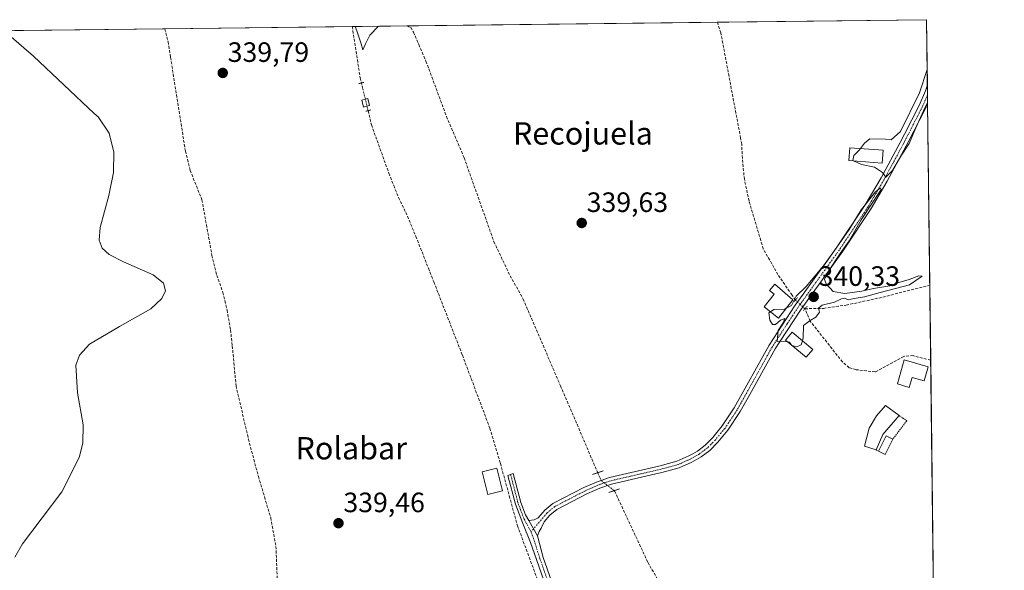
# Model space of a CAD drawing. Units: metres. Extents: x 580454 to 583924, y 4703451 to 4705804.
# Drawn here: x 583553 to 583905, y 4705607 to 4705804 of the extents above; entities that cross this region are included whole.
import ezdxf
from ezdxf.enums import TextEntityAlignment as Align

# ---------------------------------------------------------------- set-up
doc = ezdxf.new("R2010")
doc.units = ezdxf.units.M
doc.header["$MEASUREMENT"] = 0
for name, pattern in [('TRAZO_Y_PUNTO', [1, 0.5, -0.25, 0, -0.25]), ('TRAZOS', [0.75, 0.5, -0.25]), ('TRAZOS2', [0.375, 0.25, -0.125]), ('TRAZOSX2', [1.5, 1, -0.5])]:
    doc.linetypes.add(name, pattern=pattern)
for name, color, linetype, lineweight in [('Alambrada', 19, 'TRAZOS', 0), ('Carátula', 7, 'Continuous', 5), ('Comarca CxS', 133, 'Continuous', 0), ('Comunidad Autónoma CxS', 142, 'Continuous', 0), ('Corriente artificial lineal', 5, 'TRAZOSX2', 13), ('Corriente artificial lineal oculto', 135, 'TRAZO_Y_PUNTO', 13), ('Cultivos herbáceos CxS', 92, 'Continuous', 0), ('Curva de nivel normal', 36, 'Continuous', 0), ('Edificación', 1, 'Continuous', 13), ('Edificación Cxs', 1, 'Continuous', 13), ('Edificación ligera', 1, 'Continuous', 0), ('Edificación ligera Cxs', 1, 'Continuous', 0), ('Municipio CxS', 142, 'Continuous', 0), ('Pista no pavimentada', 254, 'Continuous', 13), ('Pista no pavimentada Cxs', 254, 'Continuous', 0), ('Pista pavimentada eje', 135, 'TRAZO_Y_PUNTO', 0), ('Provincia CxS', 1, 'Continuous', 0), ('Puente lineal', 2, 'TRAZOS2', 0), ('Punto de cota en terreno', 7, 'Continuous', 0), ('Rótulo de punto de cota en terreno', 19, 'Continuous', 0), ('Texto cartográfico', 19, 'Continuous', 0)]:
    doc.layers.add(name, color=color, linetype=linetype, lineweight=lineweight)
doc.styles.add('Arial', font='txt', dxfattribs={"height": 0.2})

# ---------------------------------------------------------------- blocks, each defined once
blk = doc.blocks.new('*U155')
at = {"layer": 'Cultivos herbáceos CxS', "color": 92, "linetype": 'Continuous', "lineweight": 0}
blk.add_polyline3d([(583321.75, 4705797.67, 347.98), (583877.42, 4705804.23, 339.93), (583881.45, 4705469.16, 339.06), (583881.45, 4705469.16, 339.06), (583841.25, 4705442.96, 338.83), (583827.06, 4705429.77, 339.34), (583819.48, 4705412.76, 338.99), (583815.42, 4705400.26, 338.96), (583814.38, 4705366.92, 338.51), (583837.74, 4705251.92, 337.5)], dxfattribs=at)
blk = doc.blocks.new('*U170')
at = {"layer": 'Curva de nivel normal', "color": 36, "linetype": 'Continuous', "lineweight": 0}
for points in [[(583551.15, 4705611.81, 340), (583553.86, 4705616.66, 340), (583567.87, 4705635.19, 340), (583574.17, 4705647.48, 340), (583575.39, 4705652.65, 340), (583575.55, 4705659.15, 340), (583573.56, 4705670.7, 340), (583572.88, 4705680.61, 340), (583574.23, 4705684.19, 340), (583577.83, 4705688.11, 340), (583588.53, 4705694.44, 340), (583599.76, 4705700.75, 340), (583603.76, 4705704.37, 340), (583605.01, 4705707.21, 340), (583604.27, 4705709.89, 340), (583600.62, 4705712.9, 340), (583589.98, 4705717.55, 340), (583584.88, 4705720.12, 340), (583582.33, 4705722.5, 340), (583581.26, 4705725.35, 340), (583581.58, 4705729.85, 340), (583584.71, 4705741.28, 340), (583586.44, 4705749.58, 340), (583586.58, 4705756.78, 340), (583584.8, 4705763.58, 340), (583580.91, 4705769.4, 340), (583579.52, 4705770.63, 340), (583557.76, 4705791.15, 340), (583554.31, 4705794.11, 340), (583547.13, 4705800.33, 340)], [(583672.92, 4705801.82, 340), (583673.5, 4705800.27, 340), (583675.03, 4705795.53, 340), (583675.66, 4705793.44, 340), (583676.58, 4705795.55, 340), (583678.13, 4705798.66, 340), (583681.24, 4705801.91, 340)], [(583877.63, 4705786.42, 340), (583874.91, 4705778.01, 340), (583868.12, 4705764.23, 340), (583864.69, 4705761.21, 340), (583862.7, 4705761.52, 340), (583857.15, 4705761.61, 340), (583855.15, 4705760.02, 340), (583853.72, 4705758.12, 340)]]:
    blk.add_polyline3d(points, dxfattribs=at)
blk = doc.blocks.new('5PATER')
at = {"layer": 'Carátula', "linetype": 'Continuous', "lineweight": 5}
h = blk.add_hatch(color=250, dxfattribs=at)
edge = h.paths.add_edge_path()
edge.add_ellipse((0, 0.01), major_axis=(-1.33, -1.34), ratio=0.999422, start_angle=0, end_angle=360)

msp = doc.modelspace()

# ---------------------------------------------------------------- linework, layer by layer
at = {"layer": 'Alambrada', "color": 19, "linetype": 'TRAZOS', "lineweight": 0}
for points in [[(583867.6, 4705662.51, 341.63), (583870.3, 4705660.68, 341.66), (583865.35, 4705654.1, 340.57)], [(583859.32, 4705650.3, 342.02), (583860.17, 4705649.75, 341.73)]]:
    msp.add_polyline3d(points, dxfattribs=at)
at = {"layer": 'Comarca CxS', "color": 133, "linetype": 'Continuous', "lineweight": 0}
msp.add_polyline3d([(583905.23, 4703491.07, 334.41), (580480.46, 4703450.61, 360.34), (580467.77, 4704550.99, 399.89), (580466.28, 4704680.13, 392.52), (580460.07, 4705217.89, 480.88), (580453.78, 4705763.81, 451.74), (583877.42, 4705804.23, 339.93), (583905.23, 4703491.07, 334.41)], close=True, dxfattribs=at)
msp.add_polyline3d([(583905.23, 4703491.07, 334.41), (580480.46, 4703450.61, 360.34), (580467.77, 4704550.99, 399.89), (580466.28, 4704680.13, 392.52), (580460.07, 4705217.89, 480.88), (580453.78, 4705763.81, 451.74), (583877.42, 4705804.23, 339.93), (583905.23, 4703491.07, 334.41)], close=True, dxfattribs=at)
at = {"layer": 'Comunidad Autónoma CxS', "color": 142, "linetype": 'Continuous', "lineweight": 0}
msp.add_polyline3d([(583905.23, 4703491.07, 334.41), (580480.46, 4703450.61, 360.34), (580467.77, 4704550.99, 399.89), (580466.28, 4704680.13, 392.52), (580460.07, 4705217.89, 480.88), (580453.78, 4705763.81, 451.74), (583877.42, 4705804.23, 339.93), (583905.23, 4703491.07, 334.41)], close=True, dxfattribs=at)
msp.add_polyline3d([(583905.23, 4703491.07, 334.41), (580480.46, 4703450.61, 360.34), (580467.77, 4704550.99, 399.89), (580466.28, 4704680.13, 392.52), (580460.07, 4705217.89, 480.88), (580453.78, 4705763.81, 451.74), (583877.42, 4705804.23, 339.93), (583905.23, 4703491.07, 334.41)], close=True, dxfattribs=at)
at = {"layer": 'Corriente artificial lineal', "color": 5, "linetype": 'TRAZOSX2', "lineweight": 13}
for points in [[(583691.4, 4705802.03, 339.88), (583692.77, 4705801.39, 339.92), (583693.77, 4705799.78, 339.98), (583695.69, 4705795.33, 339.85), (583698.24, 4705789.4, 339.83), (583705.6, 4705769.55, 339.78), (583711.89, 4705754.81, 339.7), (583722.57, 4705724.75, 339.72), (583727.71, 4705713.91, 339.69), (583732.99, 4705704.22, 339.66), (583746.4, 4705673.18, 339.61), (583759.71, 4705642.08, 339.65)], [(583830.49, 4705703.86, 340.01), (583829.22, 4705705.69, 339.93), (583824.23, 4705712.97, 339.75), (583818.94, 4705722.25, 339.76), (583813.86, 4705739.31, 339.75), (583812.21, 4705747.1, 339.82), (583811.47, 4705754.61, 339.81), (583811.26, 4705759.68, 339.84), (583810.86, 4705761.84, 339.84), (583803.77, 4705799.51, 339.8), (583802.51, 4705803.35, 339.81)], [(583604.82, 4705801.01, 339.84), (583605.96, 4705796.3, 339.86), (583606.84, 4705790.73, 339.86), (583612.13, 4705757.17, 339.66), (583613.84, 4705750.3, 339.74), (583618.06, 4705739.73, 339.76), (583621.64, 4705719.86, 339.63), (583623.41, 4705712.71, 339.78), (583625.57, 4705706.57, 339.62), (583627.07, 4705700.26, 339.67), (583628.3, 4705693.15, 339.65), (583628.93, 4705687.46, 339.63), (583630.26, 4705673.22, 339.59), (583634.69, 4705654.1, 339.52), (583638.28, 4705640.68, 339.47), (583642.68, 4705625.95, 339.34), (583644.53, 4705615.69, 339.4), (583645.04, 4705603.36, 339.39)], [(583671.86, 4705801.8, 339.74), (583674.68, 4705783.46, 339.95), (583675.14, 4705781.57, 339.97)], [(583677.51, 4705771.68, 339.86), (583678.73, 4705766.58, 339.79), (583684.96, 4705749.27, 339.69), (583686.71, 4705744.84, 339.76), (583688.42, 4705740.54, 339.77), (583691.01, 4705735.26, 339.61), (583694.63, 4705726.66, 339.71), (583699.09, 4705715.32, 339.77), (583701.05, 4705710.35, 339.62), (583709.23, 4705689.39, 339.83), (583711.26, 4705684.16, 339.61), (583721.1, 4705658.02, 339.41), (583724.87, 4705645.43, 339.5), (583730.99, 4705623.09, 339.61), (583743.28, 4705589.99, 339.52)], [(583833.89, 4705700.76, 340.08), (583840.53, 4705700.9, 339.97), (583848.64, 4705702.06, 339.82), (583860.29, 4705704.58, 339.74), (583878.56, 4705709.16, 339.68), (583878.56, 4705709.16, 339.68)], [(583878.89, 4705682.3, 339.63), (583872.6, 4705683.97, 339.69), (583869.25, 4705683.72, 339.72), (583858.95, 4705678.12, 339.8), (583852.2, 4705678.94, 339.81), (583849.69, 4705679.66, 339.72), (583847.29, 4705681.72, 339.68), (583835.75, 4705696.35, 339.98), (583833.89, 4705700.76, 340.08)], [(583765.59, 4705635.63, 339.6), (583765.75, 4705635.51, 339.59), (583777.64, 4705610, 339.38), (583782.78, 4705601.07, 339.41), (583810.78, 4705590.63, 339.42), (583834.91, 4705583.25, 339.33), (583836.66, 4705582.16, 339.29), (583837.81, 4705580.93, 339.31), (583838.72, 4705578.71, 339.32), (583847.39, 4705543.55, 339.28), (583847.71, 4705541.78, 339.24)]]:
    msp.add_polyline3d(points, dxfattribs=at)
at = {"layer": 'Corriente artificial lineal oculto', "color": 135, "linetype": 'TRAZO_Y_PUNTO', "lineweight": 13}
for points in [[(583675.14, 4705781.57, 339.97), (583677.51, 4705771.68, 339.86)], [(583833.89, 4705700.76, 340.08), (583830.49, 4705703.86, 340.01), (583830.49, 4705703.86, 340.01)], [(583759.71, 4705642.08, 339.65), (583760.89, 4705639.32, 339.78), (583765.59, 4705635.63, 339.6)]]:
    msp.add_polyline3d(points, dxfattribs=at)
at = {"layer": 'Cultivos herbáceos CxS', "color": 92, "linetype": 'Continuous', "lineweight": 0}
msp.add_polyline3d([(583321.75, 4705797.67, 347.98), (583323.89, 4705797.7, 347.57), (583354.43, 4705798.06, 344.29), (583356, 4705798.07, 344.05), (583357.56, 4705798.09, 343.92), (583464.94, 4705799.36, 341.17), (583604.82, 4705801.01, 339.84), (583671.86, 4705801.8, 339.74), (583691.4, 4705802.03, 339.88), (583802.51, 4705803.35, 339.81), (583877.42, 4705804.23, 339.93), (583877.7, 4705780.89, 339.95), (583877.74, 4705777.57, 339.96), (583877.78, 4705774.25, 339.95), (583878.56, 4705709.16, 339.68), (583878.89, 4705682.3, 339.63), (583880.01, 4705588.49, 339.39), (583880.28, 4705566.42, 339.09), (583881.4, 4705473.04, 339.38), (583881.42, 4705471.58, 339.26), (583881.44, 4705470.11, 339.14), (583881.45, 4705469.16, 339.06)], dxfattribs=at)
at = {"layer": 'Curva de nivel normal', "color": 36, "linetype": 'Continuous', "lineweight": 0}
for points in [[(583851.31, 4705753.68, 340), (583854.12, 4705752.45, 340), (583858.75, 4705751.46, 340), (583861.64, 4705749.55, 340), (583862.8, 4705747.83, 340), (583865.24, 4705750.22, 340), (583868.23, 4705755.35, 340), (583871.15, 4705759.88, 340), (583873.51, 4705765.46, 340), (583876.86, 4705772.88, 340), (583877.78, 4705774.56, 340)], [(583853.72, 4705758.12, 340), (583853.15, 4705757.36, 340), (583851.35, 4705755.58, 340), (583851.06, 4705753.79, 340), (583851.31, 4705753.68, 340)], [(583832.96, 4705689.26, 340), (583833.28, 4705690.34, 340), (583833.4, 4705694.8, 340), (583835.72, 4705696.53, 340), (583837.82, 4705697.8, 340), (583839.07, 4705699.57, 340), (583838.76, 4705700.98, 340), (583840.04, 4705702.09, 340), (583844.48, 4705703.07, 340), (583846.99, 4705704.36, 340), (583848.17, 4705704.53, 340), (583849.32, 4705704, 340), (583851.48, 4705704.45, 340), (583855.15, 4705704.98, 340), (583860.82, 4705706.61, 340), (583871.26, 4705709.33, 340), (583875.82, 4705712.45, 340), (583874.62, 4705712.54, 340), (583871.15, 4705711.21, 340), (583867.48, 4705710.18, 340), (583864.2, 4705708.92, 340), (583858.37, 4705707.97, 340), (583854.27, 4705707.01, 340), (583848.18, 4705706.26, 340), (583844.01, 4705706.94, 340), (583841.52, 4705709.63, 340), (583840.82, 4705711.22, 340), (583842.07, 4705713.8, 340), (583846.48, 4705720.48, 340), (583849.69, 4705725.01, 340), (583853.98, 4705732.56, 340), (583861.15, 4705743.46, 340), (583860.94, 4705744.02, 340), (583859.09, 4705742.55, 340), (583853.94, 4705736.22, 340), (583849.69, 4705729.16, 340), (583841.07, 4705716.88, 340), (583834.27, 4705708.68, 340), (583830.7, 4705705.3, 340), (583829.01, 4705701.96, 340), (583827.17, 4705700.93, 340)], [(583827.17, 4705700.93, 340), (583826.66, 4705700.64, 340), (583822.76, 4705700.5, 340), (583821.51, 4705699.65, 340)], [(583821.51, 4705699.65, 340), (583821, 4705699.3, 340), (583821.27, 4705696.68, 340), (583822.3, 4705695.13, 340), (583823.35, 4705695.14, 340), (583825.17, 4705696.73, 340), (583826.73, 4705697.29, 340), (583826.03, 4705695.69, 340), (583824.29, 4705693, 340), (583823.96, 4705688.99, 340), (583826.65, 4705689.18, 340), (583827.67, 4705688.96, 340)], [(583829.31, 4705687.6, 340), (583831.03, 4705687.16, 340), (583832.56, 4705687.88, 340), (583832.96, 4705689.26, 340)], [(583827.67, 4705688.96, 340), (583828.31, 4705688.83, 340), (583829.12, 4705687.76, 340)], [(583829.12, 4705687.76, 340), (583829.22, 4705687.62, 340), (583829.31, 4705687.6, 340)]]:
    msp.add_polyline3d(points, dxfattribs=at)
at = {"layer": 'Edificación', "color": 1, "linetype": 'Continuous', "lineweight": 13}
for points in [[(583861.87, 4705757.51, 344.62), (583861.53, 4705752.92, 342.26), (583849.58, 4705753.81, 343.02), (583849.92, 4705758.4, 343.53), (583861.87, 4705757.51, 344.62)], [(583829.49, 4705703.89, 343.29), (583824.4, 4705697.39, 342.5), (583819.28, 4705701.4, 342.88), (583822.89, 4705706.01, 343.34), (583821.24, 4705707.31, 341.37), (583823.05, 4705709.61, 342.02), (583829.49, 4705703.89, 343.29)], [(583836.67, 4705686.15, 342.21), (583834.35, 4705683.38, 341.52), (583826.95, 4705689.57, 340.83), (583829.28, 4705692.34, 341.73), (583836.67, 4705686.15, 342.21)], [(583877.96, 4705680.01, 342.39), (583876.51, 4705674.98, 342.08), (583872.23, 4705676.11, 343.72), (583871.16, 4705672.56, 342.16), (583867.03, 4705673.84, 343.37), (583869.39, 4705682.48, 342.42), (583877.96, 4705680.01, 342.39)], [(583859.32, 4705650.3, 342.02), (583855.23, 4705651.61, 340.74), (583856.89, 4705658.01, 342.57), (583859.44, 4705662.41, 341.86), (583862.76, 4705666.14, 341.93), (583867.6, 4705662.51, 341.63)], [(583867.6, 4705662.51, 341.63), (583861.71, 4705655.75, 342.12)], [(583861.71, 4705655.75, 342.12), (583859.32, 4705650.3, 342.02)], [(583860.17, 4705649.75, 341.73), (583862.98, 4705655.3, 342.1), (583865.35, 4705654.1, 340.57)], [(583865.35, 4705654.1, 340.57), (583862.55, 4705648.55, 340.13), (583860.17, 4705649.75, 341.73)], [(583725.57, 4705635.57, 341.68), (583720.41, 4705634.28, 340.03), (583718.4, 4705642.35, 341.99), (583723.56, 4705643.64, 342.56), (583725.57, 4705635.57, 341.68)]]:
    msp.add_polyline3d(points, dxfattribs=at)
at = {"layer": 'Edificación Cxs', "color": 1, "linetype": 'Continuous', "lineweight": 13}
for points in [[(583861.87, 4705757.51, 344.62), (583861.53, 4705752.92, 342.26), (583849.58, 4705753.81, 343.02), (583849.92, 4705758.4, 343.53), (583861.87, 4705757.51, 344.62)], [(583829.49, 4705703.89, 343.29), (583824.4, 4705697.39, 342.5), (583819.28, 4705701.4, 342.88), (583822.89, 4705706.01, 343.34), (583821.24, 4705707.31, 341.37), (583823.05, 4705709.61, 342.02), (583829.49, 4705703.89, 343.29)], [(583836.67, 4705686.15, 342.21), (583834.35, 4705683.38, 341.52), (583826.95, 4705689.57, 340.83), (583829.28, 4705692.34, 341.73), (583836.67, 4705686.15, 342.21)], [(583877.96, 4705680.01, 342.39), (583876.51, 4705674.98, 342.08), (583872.23, 4705676.11, 343.72), (583871.16, 4705672.56, 342.16), (583867.03, 4705673.84, 343.37), (583869.39, 4705682.48, 342.42), (583877.96, 4705680.01, 342.39)], [(583861.71, 4705655.75, 342.12), (583859.32, 4705650.3, 342.02), (583855.23, 4705651.61, 340.74), (583856.89, 4705658.01, 342.57), (583859.44, 4705662.41, 341.86), (583862.76, 4705666.14, 341.93), (583867.6, 4705662.51, 341.63), (583861.71, 4705655.75, 342.12)], [(583865.35, 4705654.1, 340.57), (583862.55, 4705648.55, 340.13), (583860.17, 4705649.75, 341.73), (583862.98, 4705655.3, 342.1), (583865.35, 4705654.1, 340.57)], [(583725.57, 4705635.57, 341.69), (583720.41, 4705634.28, 340.03), (583718.4, 4705642.35, 341.99), (583723.56, 4705643.64, 342.56), (583725.57, 4705635.57, 341.69)]]:
    msp.add_polyline3d(points, close=True, dxfattribs=at)
at = {"layer": 'Edificación ligera', "color": 1, "linetype": 'Continuous', "lineweight": 0}
msp.add_polyline3d([(583677.13, 4705773.25, 341.13), (583675.89, 4705772.96, 340.76), (583675.28, 4705775.46, 341.15), (583676.53, 4705775.76, 341.82), (583677.39, 4705775.97, 341.84), (583678, 4705773.47, 341.34), (583677.13, 4705773.25, 341.13)], dxfattribs=at)
at = {"layer": 'Edificación ligera Cxs', "color": 1, "linetype": 'Continuous', "lineweight": 0}
msp.add_polyline3d([(583677.13, 4705773.25, 341.13), (583675.89, 4705772.96, 340.76), (583675.28, 4705775.46, 341.15), (583676.53, 4705775.76, 341.82), (583677.39, 4705775.97, 341.84), (583678, 4705773.47, 341.34), (583677.13, 4705773.25, 341.13)], close=True, dxfattribs=at)
at = {"layer": 'Municipio CxS', "color": 142, "linetype": 'Continuous', "lineweight": 0}
msp.add_polyline3d([(583905.23, 4703491.07, 334.41), (580480.46, 4703450.61, 360.34), (580467.77, 4704550.99, 399.89), (580466.28, 4704680.13, 392.52), (580460.07, 4705217.89, 480.88), (580453.78, 4705763.81, 451.74), (583877.42, 4705804.23, 339.93), (583905.23, 4703491.07, 334.41)], close=True, dxfattribs=at)
msp.add_polyline3d([(583905.23, 4703491.07, 334.41), (580480.46, 4703450.61, 360.34), (580467.77, 4704550.99, 399.89), (580466.28, 4704680.13, 392.52), (580460.07, 4705217.89, 480.88), (580453.78, 4705763.81, 451.74), (583877.42, 4705804.23, 339.93), (583905.23, 4703491.07, 334.41)], close=True, dxfattribs=at)
at = {"layer": 'Pista no pavimentada', "color": 254, "linetype": 'Continuous', "lineweight": 13}
for points in [[(583735.08, 4705624.99, 339.82), (583736.99, 4705625.15, 339.82), (583738.4, 4705625.86, 339.73), (583740.76, 4705628.65, 339.75), (583743.68, 4705631.03, 339.61), (583754.76, 4705636.74, 339.56), (583759.5, 4705638.85, 339.75), (583760.89, 4705639.32, 339.78), (583763.92, 4705640.36, 339.75), (583782.04, 4705644.53, 339.8), (583788.03, 4705646.17, 339.68), (583792.33, 4705648.06, 339.73), (583793.76, 4705648.87, 339.75), (583795.41, 4705649.81, 339.75), (583798.2, 4705651.95, 339.71), (583800.89, 4705654.67, 339.7), (583804.3, 4705658.8, 339.7), (583808.57, 4705665.24, 339.68), (583821.07, 4705687.69, 339.7), (583830.38, 4705702, 340.03), (583833.26, 4705706.01, 340.01), (583845.07, 4705722.43, 339.91), (583855.42, 4705737.94, 339.9), (583861.13, 4705747.65, 339.89), (583867.95, 4705760.24, 339.97), (583869.48, 4705763.23, 339.88), (583874.75, 4705773.54, 340), (583876.98, 4705778.73, 340), (583877.7, 4705780.89, 339.95)], [(583877.7, 4705780.89, 339.95), (583877.78, 4705774.25, 339.95)], [(583877.78, 4705774.25, 339.95), (583877.02, 4705772.48, 339.95), (583870.8, 4705760.34, 339.86), (583870.16, 4705759.08, 339.88), (583863.31, 4705746.42, 339.78), (583857.54, 4705736.61, 339.82), (583848.13, 4705722.47, 339.88), (583847.38, 4705721.35, 339.87), (583836.18, 4705705.78, 340.1), (583832.47, 4705700.64, 340.08), (583824.76, 4705688.78, 339.72), (583823.21, 4705686.4, 339.7), (583813.52, 4705669, 339.71), (583810.71, 4705663.94, 339.58), (583806.31, 4705657.31, 339.69), (583802.74, 4705652.99, 339.65), (583799.85, 4705650.07, 339.64), (583796.79, 4705647.72, 339.72), (583793.45, 4705645.82, 339.63), (583788.87, 4705643.81, 339.64), (583782.65, 4705642.11, 339.75), (583778.93, 4705641.25, 339.74), (583764.61, 4705637.95, 339.77), (583760.41, 4705636.52, 339.6), (583755.85, 4705634.49, 339.38), (583745.06, 4705628.93, 339.48), (583742.52, 4705626.86, 339.56), (583740.53, 4705624.51, 339.51), (583739.46, 4705622.18, 339.56), (583738.73, 4705621.02, 339.62), (583738.18, 4705619.44, 339.66)], [(583743.81, 4705593.92, 339.32), (583737.79, 4705611.03, 339.5), (583735.68, 4705617.03, 339.71), (583732.92, 4705623.87, 339.73), (583730.25, 4705630.78, 339.73), (583727.57, 4705641.08, 339.48), (583729.47, 4705641.73, 339.51), (583732.16, 4705631.39, 339.72), (583733.83, 4705627.04, 339.79), (583735.08, 4705624.99, 339.82)], [(583735.08, 4705624.99, 339.82), (583738.18, 4705619.44, 339.66)], [(583735.08, 4705624.99, 339.82), (583738.18, 4705619.44, 339.66)], [(583738.18, 4705619.44, 339.66), (583740.21, 4705611.69, 339.41), (583746.17, 4705594.75, 339.34), (583755.02, 4705570.03, 339.27), (583757.73, 4705561.4, 339.32), (583759.58, 4705554.93, 339.18), (583760.71, 4705550.06, 339.21), (583762.33, 4705539.19, 339.34), (583763.39, 4705522.63, 339.19), (583765.44, 4705513.48, 339.21)]]:
    msp.add_polyline3d(points, dxfattribs=at)
at = {"layer": 'Pista no pavimentada Cxs', "color": 254, "linetype": 'Continuous', "lineweight": 0}
msp.add_polyline3d([(583738.18, 4705619.44, 339.66), (583735.08, 4705624.99, 339.82), (583736.99, 4705625.15, 339.82), (583738.4, 4705625.86, 339.73), (583740.76, 4705628.65, 339.75), (583743.68, 4705631.03, 339.61), (583754.76, 4705636.74, 339.56), (583759.5, 4705638.85, 339.75), (583760.89, 4705639.32, 339.78), (583763.92, 4705640.36, 339.75), (583782.04, 4705644.53, 339.8), (583788.03, 4705646.17, 339.68), (583792.33, 4705648.06, 339.73), (583793.76, 4705648.87, 339.75), (583795.41, 4705649.81, 339.75), (583798.2, 4705651.95, 339.71), (583800.89, 4705654.67, 339.7), (583804.3, 4705658.8, 339.7), (583808.57, 4705665.24, 339.68), (583821.07, 4705687.69, 339.7), (583830.38, 4705702, 340.03), (583833.26, 4705706.01, 340.01), (583845.07, 4705722.43, 339.91), (583855.42, 4705737.94, 339.9), (583861.13, 4705747.65, 339.89), (583867.95, 4705760.24, 339.97), (583869.48, 4705763.23, 339.88), (583874.75, 4705773.54, 340), (583876.98, 4705778.73, 340), (583877.7, 4705780.89, 339.95), (583877.78, 4705774.25, 339.95), (583877.02, 4705772.48, 339.95), (583870.8, 4705760.34, 339.86), (583870.16, 4705759.08, 339.88), (583863.31, 4705746.42, 339.78), (583857.54, 4705736.61, 339.82), (583848.13, 4705722.47, 339.88), (583847.38, 4705721.35, 339.87), (583836.18, 4705705.78, 340.1), (583832.47, 4705700.64, 340.08), (583824.76, 4705688.78, 339.72), (583823.21, 4705686.4, 339.7), (583813.52, 4705669, 339.71), (583810.71, 4705663.94, 339.58), (583806.31, 4705657.31, 339.69), (583802.74, 4705652.99, 339.65), (583799.85, 4705650.07, 339.64), (583796.79, 4705647.72, 339.72), (583793.45, 4705645.82, 339.63), (583788.87, 4705643.81, 339.64), (583782.65, 4705642.11, 339.75), (583778.93, 4705641.25, 339.74), (583764.61, 4705637.95, 339.77), (583760.41, 4705636.52, 339.6), (583755.85, 4705634.49, 339.38), (583745.06, 4705628.93, 339.48), (583742.52, 4705626.86, 339.56), (583740.53, 4705624.51, 339.51), (583739.46, 4705622.18, 339.56), (583738.73, 4705621.02, 339.62), (583738.18, 4705619.44, 339.66)], close=True, dxfattribs=at)
msp.add_polyline3d([(583743.81, 4705593.92, 339.32), (583737.79, 4705611.03, 339.5), (583735.68, 4705617.03, 339.71), (583732.92, 4705623.87, 339.73), (583730.25, 4705630.78, 339.73), (583727.57, 4705641.08, 339.48), (583729.47, 4705641.73, 339.51), (583732.16, 4705631.39, 339.72), (583733.83, 4705627.04, 339.79), (583735.08, 4705624.99, 339.82), (583735.08, 4705624.99, 339.82), (583738.18, 4705619.44, 339.66), (583740.21, 4705611.69, 339.41), (583746.17, 4705594.75, 339.34)], dxfattribs=at)
at = {"layer": 'Pista pavimentada eje', "color": 135, "linetype": 'TRAZO_Y_PUNTO', "lineweight": 0}
for points in [[(583877.74, 4705777.57, 339.96), (583877.74, 4705777.57, 339.96), (583877.38, 4705776.49, 339.98), (583875.89, 4705773.01, 340.01), (583873.25, 4705767.86, 339.91), (583870.14, 4705761.79, 339.88), (583869.38, 4705760.29, 339.91), (583869.06, 4705759.66, 339.93), (583865.65, 4705753.37, 339.96), (583862.22, 4705747.04, 339.84), (583856.48, 4705737.28, 339.92), (583851.78, 4705730.21, 339.81), (583846.6, 4705722.45, 339.96), (583846.23, 4705721.89, 339.93), (583834.72, 4705705.9, 340.05), (583832.87, 4705703.33, 340.08), (583831.43, 4705701.32, 340.07), (583827.57, 4705695.39, 340.03), (583822.14, 4705687.05, 339.71), (583811.05, 4705667.12, 339.73), (583809.64, 4705664.59, 339.64), (583805.31, 4705658.06, 339.71), (583801.82, 4705653.83, 339.7), (583799.03, 4705651.01, 339.68), (583796.1, 4705648.77, 339.77), (583795.28, 4705648.3, 339.76), (583793.61, 4705647.35, 339.7), (583792.89, 4705646.94, 339.68), (583788.45, 4705644.99, 339.67), (583782.35, 4705643.32, 339.82), (583780.49, 4705642.89, 339.81), (583771.43, 4705640.81, 339.68), (583764.27, 4705639.16, 339.79), (583762.75, 4705638.64, 339.82), (583760.65, 4705637.92, 339.74), (583759.96, 4705637.69, 339.7), (583755.31, 4705635.62, 339.48), (583744.37, 4705629.98, 339.56), (583741.64, 4705627.76, 339.67), (583735.86, 4705620.92, 339.81)], [(583728.52, 4705641.4, 339.49), (583731.21, 4705631.09, 339.73), (583732.04, 4705628.91, 339.79), (583733.38, 4705625.46, 339.77), (583735.86, 4705620.92, 339.81)], [(583735.86, 4705620.92, 339.81), (583737.22, 4705617.09, 339.72), (583738.14, 4705614.02, 339.6), (583739, 4705611.36, 339.46), (583744.99, 4705594.34, 339.34), (583753.84, 4705569.63, 339.17), (583755.19, 4705565.32, 339.26), (583756.54, 4705561.05, 339.32), (583757.45, 4705557.85, 339.26), (583758.37, 4705554.62, 339.11), (583759.48, 4705549.83, 339.14), (583761.09, 4705539.06, 339.36), (583761.62, 4705530.78, 339.26), (583762.15, 4705522.45, 339.15), (583763.17, 4705517.88, 339.19), (583764.39, 4705512.49, 339.18), (583764.63, 4705511.58, 339.15)]]:
    msp.add_polyline3d(points, dxfattribs=at)
at = {"layer": 'Provincia CxS', "color": 1, "linetype": 'Continuous', "lineweight": 0}
msp.add_polyline3d([(583905.23, 4703491.07, 334.41), (580480.46, 4703450.61, 360.34), (580467.77, 4704550.99, 399.89), (580466.28, 4704680.13, 392.52), (580460.07, 4705217.89, 480.88), (580453.78, 4705763.81, 451.74), (583877.42, 4705804.23, 339.93), (583905.23, 4703491.07, 334.41)], close=True, dxfattribs=at)
msp.add_polyline3d([(583905.23, 4703491.07, 334.41), (580480.46, 4703450.61, 360.34), (580467.77, 4704550.99, 399.89), (580466.28, 4704680.13, 392.52), (580460.07, 4705217.89, 480.88), (580453.78, 4705763.81, 451.74), (583877.42, 4705804.23, 339.93), (583905.23, 4703491.07, 334.41)], close=True, dxfattribs=at)
at = {"layer": 'Puente lineal', "color": 2, "linetype": 'TRAZOS2', "lineweight": 0}
for points in [[(583676.05, 4705781.77, 340.09), (583675.14, 4705781.57, 340.06), (583674.17, 4705781.34, 340.02)], [(583678.46, 4705771.93, 340.18), (583677.51, 4705771.68, 340.08), (583676.71, 4705771.46, 339.97)], [(583831.21, 4705704.79, 340.86), (583830.49, 4705703.86, 342.29), (583829.97, 4705703.19, 341.99)], [(583834.72, 4705701.66, 340.11), (583833.89, 4705700.76, 340.24), (583833.32, 4705700.14, 340.24)], [(583757.82, 4705641.44, 339.59), (583761.6, 4705642.72, 339.69)], [(583767.49, 4705636.27, 339.61), (583763.7, 4705634.98, 339.55)]]:
    msp.add_polyline3d(points, dxfattribs=at)

# ---------------------------------------------------------------- block references
at = {"layer": 'Cultivos herbáceos CxS', "color": 92, "linetype": 'Continuous', "lineweight": 0}
msp.add_blockref('*U155', (0, 0), dxfattribs=at)
at = {"layer": 'Curva de nivel normal', "color": 36, "linetype": 'Continuous', "lineweight": 0}
msp.add_blockref('*U170', (0, 0), dxfattribs=at)
at = {"layer": 'Punto de cota en terreno', "linetype": 'Continuous', "lineweight": 0}
for p in [(583625.51, 4705785.17, 339.79), (583753.99, 4705731.45, 339.63), (583837, 4705705, 340.33), (583666.93, 4705623.99, 339.46)]:
    msp.add_blockref('5PATER', p, dxfattribs=at)

# ---------------------------------------------------------------- texts
at = {"layer": 'Rótulo de punto de cota en terreno', "color": 19, "linetype": 'Continuous', "lineweight": 0, "style": 'Arial'}
for s, p in [('339,79', (583627.27, 4705786.93)), ('339,63', (583755.75, 4705733.21)), ('340,33', (583838.76, 4705706.76)), ('339,46', (583668.69, 4705625.75))]:
    msp.add_text(s, height=7, dxfattribs=at).set_placement(p, align=Align.BOTTOM_LEFT)
at = {"layer": 'Texto cartográfico', "color": 19, "linetype": 'Continuous', "lineweight": 0, "style": 'Arial'}
for s, p in [('Recojuela', (583754.41, 4705763.53)), ('Rolabar', (583671.51, 4705650.83))]:
    msp.add_text(s, height=8, dxfattribs=at).set_placement(p, align=Align.MIDDLE_CENTER)

doc.saveas('drawing.dxf')
